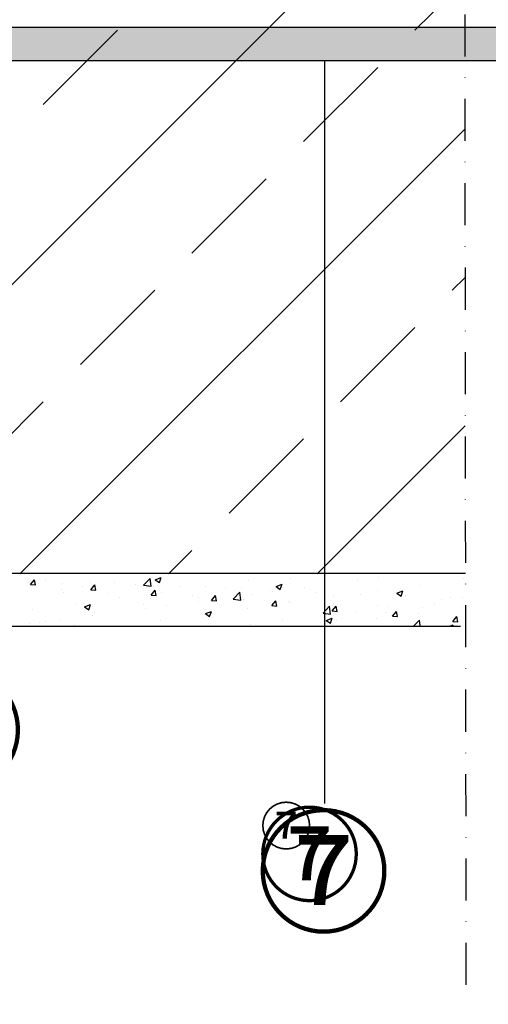
# Model space of a CAD drawing. Extents: x -119 to 1944, y -201 to 1943.
# Drawn here: x 1434 to 1575, y 360 to 658 of the extents above; entities that cross this region are included whole.
import ezdxf

# ---------------------------------------------------------------- set-up
doc = ezdxf.new("R2010")
doc.units = 0
doc.linetypes.add('STRICHPUNKT', pattern=[25.4, 12.7, -6.35, 0, -6.35])
doc.layers.get('0').update_dxf_attribs({"linetype": 'CONTINUOUS'})
for name, color, linetype in [('C-SCHRAFFUR', 1, 'CONTINUOUS'), ('DC-BRUCHLINIEN', 6, 'STRICHPUNKT'), ('DC-DETAIL_025', 3, 'CONTINUOUS'), ('DC-DETAIL_040', 40, 'CONTINUOUS'), ('DC-KONTUR', 7, 'CONTINUOUS'), ('DC-SCHATTIERUNG_DUNKEL', 8, 'CONTINUOUS'), ('DC-TEXT', 2, 'CONTINUOUS'), ('DC-TEXT___10', 2, 'CONTINUOUS'), ('DC-TEXT___13', 2, 'CONTINUOUS'), ('DC-TEXT___5', 2, 'CONTINUOUS')]:
    doc.layers.add(name, color=color, linetype=linetype)
doc.styles.add('ERSTELLTER_STIL_1', font='txt')

# ---------------------------------------------------------------- blocks, each defined once
blk = doc.blocks.new('*U285')
at = {"layer": 'DC-TEXT___10', "linetype": 'CONTINUOUS', "style": 'ERSTELLTER_STIL_1'}
blk.add_text('⑦', height=23, dxfattribs=at).set_placement((1505.82, 393.66, 1))
blk = doc.blocks.new('*U286')
at = {"layer": 'DC-TEXT___13', "linetype": 'CONTINUOUS', "style": 'ERSTELLTER_STIL_1'}
blk.add_text('⑦', height=29.9, dxfattribs=at).set_placement((1505.35, 384.95, 1))
blk = doc.blocks.new('*U287')
at = {"layer": 'DC-TEXT___5', "linetype": 'CONTINUOUS', "style": 'ERSTELLTER_STIL_1'}
blk.add_text('⑦', height=11.5, dxfattribs=at).set_placement((1506.62, 408.18, 1))
blk = doc.blocks.new('*U109')
at = {"layer": 'DC-TEXT', "color": 2, "linetype": 'CONTINUOUS'}
for name in ['*U286', '*U285', '*U287']:
    blk.add_blockref(name, (0, 0), dxfattribs=at)
blk = doc.blocks.new('*U288')
at = {"layer": 'DC-TEXT___10', "linetype": 'CONTINUOUS', "style": 'ERSTELLTER_STIL_1'}
blk.add_text('⑤', height=23, dxfattribs=at).set_placement((1395.17, 436.26))
blk = doc.blocks.new('*U289')
at = {"layer": 'DC-TEXT___13', "linetype": 'CONTINUOUS', "style": 'ERSTELLTER_STIL_1'}
blk.add_text('⑤', height=29.9, dxfattribs=at).set_placement((1394.69, 427.55))
blk = doc.blocks.new('*U290')
at = {"layer": 'DC-TEXT___5', "linetype": 'CONTINUOUS', "style": 'ERSTELLTER_STIL_1'}
blk.add_text('⑤', height=11.5, dxfattribs=at).set_placement((1395.96, 450.78))
blk = doc.blocks.new('*U110')
at = {"layer": 'DC-TEXT', "color": 2, "linetype": 'CONTINUOUS'}
for name in ['*U289', '*U288', '*U290']:
    blk.add_blockref(name, (0, 0), dxfattribs=at)
blk = doc.blocks.new('*X155')
at = {"color": 0, "linetype": 'CONTINUOUS'}
for p, q in [((1437.28, 486.97), (1438.5, 488.43)), ((1438.79, 486.83), (1438.5, 488.43)), ((1441.91, 488.12), (1441.91, 488.12)), ((1471.39, 486.78), (1473.37, 488.84)), ((1473.65, 486.43), (1473.37, 488.84)), ((1474.92, 488.41), (1476.7, 489.09)), ((1474.92, 488.41), (1476.18, 487.56)), ((1476.18, 487.56), (1476.69, 489.09)), ((1503.17, 488.31), (1503.17, 488.31)), ((1515.85, 488.65), (1515.85, 488.65)), ((1536, 488.15), (1536, 488.15)), ((1542.36, 488.99), (1542.36, 488.99)), ((1567.94, 488.7), (1567.94, 488.7)), ((1437.28, 486.97), (1438.79, 486.84)), ((1438.18, 487.75), (1438.18, 487.75)), ((1446.62, 485.52), (1446.62, 485.52)), ((1446.9, 487.37), (1446.9, 487.37)), ((1452.98, 486.36), (1452.98, 486.36)), ((1455.46, 487.55), (1455.46, 487.55)), ((1455.49, 485.38), (1457.01, 485.24)), ((1455.5, 485.38), (1456.72, 486.83)), ((1457.01, 485.24), (1456.72, 486.83)), ((1462.6, 487.63), (1462.6, 487.63)), ((1469.02, 486.97), (1469.02, 486.97)), ((1471.39, 486.78), (1473.65, 486.43)), ((1473.71, 483.78), (1474.94, 485.24)), ((1475.23, 483.65), (1474.94, 485.24)), ((1482.58, 486.4), (1482.58, 486.4)), ((1490.12, 486.52), (1490.12, 486.52)), ((1496.14, 485.83), (1496.14, 485.83)), ((1501.03, 486.11), (1501.03, 486.11)), ((1509.7, 485.26), (1509.7, 485.26)), ((1511.42, 486.37), (1513.2, 487.06)), ((1511.42, 486.37), (1512.68, 485.52)), ((1512.68, 485.52), (1513.2, 487.06)), ((1519.96, 486.04), (1519.96, 486.04)), ((1541.92, 485.17), (1541.92, 485.17)), ((1547.92, 484.34), (1549.7, 485.02)), ((1549.19, 483.49), (1549.7, 485.02)), ((1554.75, 486.8), (1554.75, 486.8)), ((1447.26, 484.71), (1447.26, 484.71)), ((1460.82, 484.14), (1460.82, 484.14)), ((1464.1, 482.99), (1464.1, 482.99)), ((1473.71, 483.78), (1475.23, 483.65)), ((1474.38, 483.56), (1474.38, 483.56)), ((1476.93, 484.62), (1476.93, 484.62)), ((1486.22, 483.57), (1486.22, 483.57)), ((1487.94, 482.99), (1487.94, 482.99)), ((1491.93, 482.19), (1493.16, 483.65)), ((1491.93, 482.19), (1493.45, 482.05)), ((1493.45, 482.05), (1493.16, 483.64)), ((1498.5, 482.58), (1500.48, 484.64)), ((1498.5, 482.58), (1500.76, 482.23)), ((1500.76, 482.23), (1500.48, 484.64)), ((1501.5, 482.42), (1501.5, 482.42)), ((1503.98, 483.94), (1503.98, 483.94)), ((1510.15, 480.59), (1511.37, 482.05)), ((1510.34, 484.77), (1510.34, 484.77)), ((1511.67, 480.46), (1511.37, 482.05)), ((1523.26, 484.68), (1523.26, 484.68)), ((1528.88, 483.38), (1528.88, 483.38)), ((1536.82, 484.11), (1536.82, 484.11)), ((1547.92, 484.34), (1549.19, 483.49)), ((1550.38, 483.54), (1550.38, 483.54)), ((1561.34, 482.35), (1561.34, 482.35)), ((1563.94, 482.96), (1563.94, 482.96)), ((1567.7, 483.19), (1567.7, 483.19)), ((1437.87, 479.3), (1437.87, 479.3)), ((1451.06, 481.2), (1451.06, 481.2)), ((1453.57, 480.21), (1454.84, 479.36)), ((1453.58, 480.21), (1455.35, 480.9)), ((1454.84, 479.36), (1455.35, 480.9)), ((1471.41, 481.03), (1471.41, 481.03)), ((1471.96, 479.72), (1471.96, 479.72)), ((1478.32, 480.56), (1478.32, 480.56)), ((1487.94, 481.82), (1487.94, 481.82)), ((1502.86, 479.85), (1502.86, 479.85)), ((1510.15, 480.59), (1511.67, 480.46)), ((1515.06, 481.84), (1515.06, 481.84)), ((1515.69, 481.48), (1515.69, 481.48)), ((1525.61, 478.37), (1527.58, 480.44)), ((1527.86, 478.02), (1527.58, 480.44)), ((1528.37, 479), (1529.59, 480.46)), ((1528.37, 479), (1529.89, 478.87)), ((1528.62, 481.27), (1528.62, 481.27)), ((1529.89, 478.86), (1529.59, 480.46)), ((1535.68, 478.97), (1535.68, 478.97)), ((1542.17, 480.7), (1542.17, 480.7)), ((1545.3, 480.24), (1545.3, 480.24)), ((1555.73, 480.13), (1555.73, 480.13)), ((1559.24, 481.13), (1559.24, 481.13)), ((1567.63, 480.25), (1567.63, 480.25)), ((1446.3, 476.34), (1446.3, 476.34)), ((1455.92, 477.61), (1455.92, 477.61)), ((1456.6, 478.48), (1456.6, 478.48)), ((1476.62, 476.16), (1476.62, 476.16)), ((1489.81, 478.06), (1489.81, 478.06)), ((1490.08, 478.18), (1491.86, 478.86)), ((1490.08, 478.18), (1491.34, 477.33)), ((1491.34, 477.33), (1491.86, 478.86)), ((1513.28, 476.02), (1513.28, 476.02)), ((1525.61, 478.37), (1527.86, 478.02)), ((1526.58, 476.15), (1528.36, 476.83)), ((1526.58, 476.15), (1527.84, 475.29)), ((1527.84, 475.29), (1528.36, 476.83)), ((1529.32, 478.13), (1529.32, 478.13)), ((1529.61, 476.04), (1529.61, 476.04)), ((1541.61, 476.72), (1541.61, 476.72)), ((1544.42, 478.58), (1544.42, 478.58)), ((1546.59, 477.41), (1547.81, 478.86)), ((1546.59, 477.41), (1548.1, 477.27)), ((1548.1, 477.27), (1547.81, 478.86)), ((1553.03, 474.5), (1554.69, 476.23)), ((1554.44, 478.34), (1554.44, 478.34)), ((1554.89, 474.5), (1554.69, 476.23)), ((1564.81, 475.81), (1566.03, 477.27)), ((1566.32, 475.68), (1566.03, 477.27)), ((1436.85, 475.21), (1436.85, 475.21)), ((1439.94, 475.51), (1439.94, 475.51)), ((1441.78, 475.94), (1441.78, 475.94)), ((1450.41, 474.64), (1450.41, 474.64)), ((1463.79, 474.53), (1463.79, 474.53)), ((1503.66, 474.76), (1503.66, 474.76)), ((1528.57, 474.93), (1528.57, 474.93)), ((1564.12, 474.51), (1564.86, 474.79)), ((1564.77, 474.51), (1564.86, 474.8)), ((1564.8, 475.81), (1566.32, 475.68)), ((1565.32, 475.55), (1565.32, 475.55))]:
    blk.add_line(p, q, dxfattribs=at)
blk = doc.blocks.new('*U169')
at = {"layer": 'DC-SCHATTIERUNG_DUNKEL', "linetype": 'CONTINUOUS', "extrusion": (0, 0, -1)}
for points in [[(-255.49, -187.15), (-887, -187.72), (-253.73, -187.72)], [(-257.26, -186.65), (-887, -187.15), (-255.49, -187.15)], [(-255.49, -187.15), (-887, -187.15), (-887, -187.72)], [(-259.04, -186.21), (-887, -186.65), (-257.26, -186.65)], [(-257.26, -186.65), (-887, -186.65), (-887, -187.15)], [(-260.85, -185.84), (-887, -186.21), (-259.04, -186.21)], [(-259.04, -186.21), (-887, -186.21), (-887, -186.65)], [(-262.66, -185.54), (-887, -185.84), (-260.85, -185.84)], [(-260.85, -185.84), (-887, -185.84), (-887, -186.21)], [(-264.49, -185.31), (-887, -185.54), (-262.66, -185.54)], [(-262.66, -185.54), (-887, -185.54), (-887, -185.84)], [(-266.32, -185.14), (-887, -185.31), (-264.49, -185.31)], [(-264.49, -185.31), (-887, -185.31), (-887, -185.54)], [(-268.16, -185.03), (-887, -185.14), (-266.32, -185.14)], [(-266.32, -185.14), (-887, -185.14), (-887, -185.31)], [(-270, -185), (-887, -185.03), (-268.16, -185.03)], [(-268.16, -185.03), (-887, -185.03), (-887, -185.14)], [(-270, -185), (-887, -185), (-887, -185.03)], [(-248.62, -189.8), (-887, -190.62), (-246.97, -190.62)], [(-250.3, -189.04), (-887, -189.8), (-248.62, -189.8)], [(-248.62, -189.8), (-887, -189.8), (-887, -190.62)], [(-252.01, -188.35), (-887, -189.04), (-250.3, -189.04)], [(-250.3, -189.04), (-887, -189.04), (-887, -189.8)], [(-253.73, -187.72), (-887, -188.35), (-252.01, -188.35)], [(-252.01, -188.35), (-887, -188.35), (-887, -189.04)], [(-253.73, -187.72), (-887, -187.72), (-887, -188.35)], [(-243.77, -192.43), (-887, -193.43), (-242.22, -193.43)], [(-245.36, -191.5), (-887, -192.43), (-243.77, -192.43)], [(-243.77, -192.43), (-887, -192.43), (-887, -193.43)], [(-246.97, -190.62), (-887, -191.5), (-245.36, -191.5)], [(-245.36, -191.5), (-887, -191.5), (-887, -192.43)], [(-246.97, -190.62), (-887, -190.62), (-887, -191.5)], [(-240.71, -194.48), (-887, -195), (-240.01, -195)], [(-242.22, -193.43), (-887, -194.48), (-240.71, -194.48)], [(-240.71, -194.48), (-887, -194.48), (-887, -195)], [(-242.22, -193.43), (-887, -193.43), (-887, -194.48)]]:
    blk.add_solid(points, dxfattribs=at)
blk = doc.blocks.new('KXT-BH15-6_V6_H160_DC')
at = {"layer": 'DC-KONTUR'}
for points in [[(887, -185), (270, -185)], [(270, -195), (887, -195)]]:
    blk.add_lwpolyline(points, dxfattribs=at)
at = {"layer": 'DC-SCHATTIERUNG_DUNKEL', "linetype": 'CONTINUOUS'}
blk.add_blockref('*U169', (0, 0), dxfattribs=at)
blk = doc.blocks.new('*X157')
at = {"color": 0, "linetype": 'CONTINUOUS'}
for p, q in [((1344.26, 490.26), (1544.13, 690.13)), ((1553.36, 654.45), (1568.35, 669.45)), ((1441.11, 632), (1463.56, 654.45)), ((1519.68, 620.78), (1542.14, 643.23)), ((1434.03, 490.22), (1568.41, 624.6)), ((1486.01, 587.1), (1508.46, 609.55)), ((1564.59, 575.88), (1568.47, 579.76)), ((1452.33, 553.43), (1474.78, 575.88)), ((1530.91, 542.2), (1553.36, 564.65)), ((1418.66, 519.75), (1441.11, 542.2)), ((1523.8, 490.19), (1568.52, 534.91)), ((1497.23, 508.53), (1519.68, 530.98)), ((1478.92, 490.21), (1486.01, 497.3))]:
    blk.add_line(p, q, dxfattribs=at)

msp = doc.modelspace()

# ---------------------------------------------------------------- linework, layer by layer
at = {"layer": 'DC-BRUCHLINIEN', "color": 6, "linetype": 'STRICHPUNKT'}
msp.add_line((1567.99, 965.214), (1568.736, 360.144), dxfattribs=at)
at = {"layer": 'DC-DETAIL_025', "color": 4, "linetype": 'CONTINUOUS'}
msp.add_line((1567.075, 474.26), (1152.829, 474.26), dxfattribs=at)
at = {"layer": 'DC-DETAIL_040', "color": 40, "linetype": 'CONTINUOUS'}
msp.add_line((1568.576, 490.343), (1104.346, 490.343), dxfattribs=at)
at = {"layer": 'DC-TEXT', "color": 2, "linetype": 'CONTINUOUS'}
msp.add_line((1526.045, 645.298), (1526.045, 420.84), dxfattribs=at)

# ---------------------------------------------------------------- block references
at = {"linetype": 'CONTINUOUS'}
msp.add_blockref('KXT-BH15-6_V6_H160_DC', (984.346, 840.298), dxfattribs=at)
at = {"layer": 'C-SCHRAFFUR', "color": 18, "linetype": 'CONTINUOUS'}
msp.add_blockref('*X157', (0, 0), dxfattribs=at)
at = {"layer": 'C-SCHRAFFUR', "color": 1, "linetype": 'CONTINUOUS'}
msp.add_blockref('*X155', (0, 0), dxfattribs=at)
at = {"layer": 'DC-TEXT', "color": 2, "linetype": 'CONTINUOUS'}
for name in ['*U110', '*U109']:
    msp.add_blockref(name, (0, 0), dxfattribs=at)

doc.saveas('drawing.dxf')
